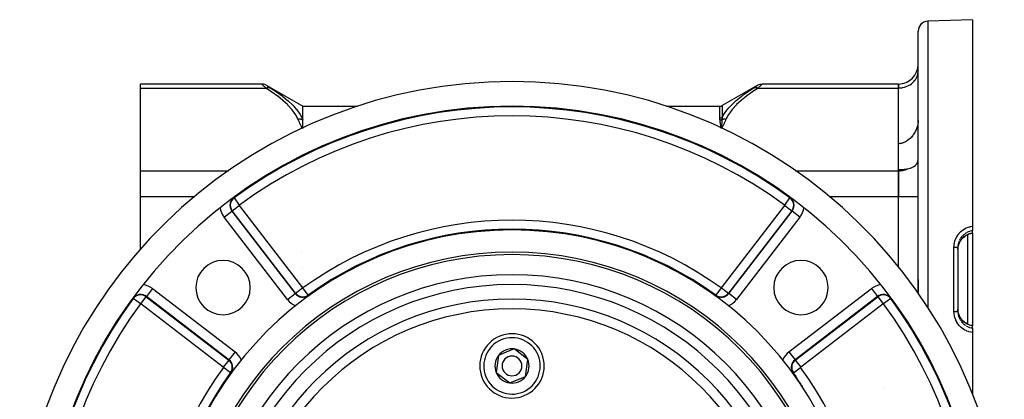
# Model space of a CAD drawing. Units: millimetres. Extents: x -331 to 543, y -356 to 356.
# Drawn here: x -330 to -132, y 30 to 106 of the extents above; entities that cross this region are included whole.
import ezdxf

# ---------------------------------------------------------------- set-up
doc = ezdxf.new("R2010")
doc.units = ezdxf.units.MM
doc.linetypes.add('DASHED', pattern=[9.652, 8.128, -1.524])
doc.layers.add('nevidi', color=4, linetype='DASHED')

msp = doc.modelspace()

# ---------------------------------------------------------------- linework, layer by layer
at = {"color": 2}
for p, q in [((-138, 106.25), (-147.07, 105.93)), ((-138, 106.25), (-138, 64.51)), ((-149, 53.75), (-149, 103.93)), ((-149, 53.75), (-149, 103.93)), ((-149, 95.73), (-149, 95.9)), ((-149, 95.73), (-149, 95.9)), ((-281.54, 93.24), (-306, 93.24)), ((-306, 92.43), (-306, 93.24)), ((-306, 75.69), (-306, 92.43)), ((-280.52, 92.96), (-273.23, 88.75)), ((-181.48, 92.96), (-188.54, 88.88)), ((-153, 93.24), (-180.46, 93.24)), ((-153, 93.24), (-153, 92.43)), ((-153, 92.43), (-153, 93.24)), ((-153, 75.69), (-153, 92.43)), ((-153, 81.18), (-153, 92.43)), ((-273.23, 88.75), (-262.21, 88.75)), ((-273.23, 86.03), (-273.23, 88.75)), ((-199.79, 88.75), (-189.04, 88.75)), ((-149, 89.25), (-149, 89.25)), ((-273.37, 84.37), (-273.32, 84.27)), ((-273.36, 84.37), (-273.32, 84.27)), ((-273.35, 84.37), (-273.31, 84.27)), ((-273.33, 84.37), (-273.3, 84.28)), ((-273.32, 84.37), (-273.3, 84.28)), ((-273.31, 84.37), (-273.29, 84.28)), ((-273.3, 84.37), (-273.28, 84.29)), ((-273.29, 84.37), (-273.27, 84.29)), ((-273.28, 84.38), (-273.26, 84.29)), ((-273.26, 84.38), (-273.26, 84.3)), ((-273.25, 84.38), (-273.25, 84.3)), ((-273.24, 84.38), (-273.24, 84.31)), ((-188.73, 84.38), (-188.74, 84.3)), ((-188.72, 84.37), (-188.73, 84.29)), ((-188.71, 84.37), (-188.72, 84.29)), ((-188.69, 84.37), (-188.72, 84.28)), ((-188.68, 84.37), (-188.71, 84.28)), ((-188.67, 84.37), (-188.7, 84.28)), ((-188.66, 84.37), (-188.69, 84.27)), ((-188.64, 84.37), (-188.68, 84.27)), ((-188.63, 84.37), (-188.68, 84.27)), ((-273.23, 78.62), (-273.23, 78.62)), ((-306, 70.49), (-306, 75.69)), ((-153, 75.69), (-153, 75.94)), ((-153, 75.69), (-153, 70.49)), ((-153, 70.49), (-153, 75.69)), ((-306, 59.81), (-306, 70.49)), ((-287.11, 70.22), (-287.11, 70.22)), ((-174.89, 70.22), (-174.89, 70.22)), ((-153, 56.22), (-153, 70.49)), ((-153, 56.22), (-153, 70.49)), ((-233.5, 63.63), (-233.5, 63.69)), ((-233.5, 63.63), (-233.5, 63.69)), ((-233.5, 63.69), (-233.5, 63.63)), ((-228.5, 63.69), (-228.5, 63.63)), ((-228.5, 63.63), (-228.5, 63.69)), ((-228.5, 63.69), (-228.5, 63.63)), ((-138, 64.51), (-138, 63.61)), ((-139.08, 62.78), (-138.76, 62.92)), ((-139, 44.68), (-139, 62.82)), ((-138, 63.12), (-138.35, 63.05)), ((-138, 63.13), (-138, 63.61)), ((-138, 63.13), (-138, 63.12)), ((-138, 63.12), (-138, 44.38)), ((-141, 60.32), (-141, 60.16)), ((-141, 60.16), (-141, 47.34)), ((-141, 60.16), (-141, 47.34)), ((-273.38, 55.86), (-273.38, 55.85)), ((-149, 53.75), (-149, 50.9)), ((-149, 50.9), (-149, 53.75)), ((-273.31, 52), (-273.31, 51.99)), ((-273.28, 52.41), (-273.28, 52.4)), ((-273.23, 52.95), (-273.23, 52.98)), ((-273.23, 52.57), (-273.23, 52.6)), ((-232.96, 52.7), (-232.97, 52.7)), ((-188.77, 52.21), (-188.77, 52.21)), ((-188.69, 51.99), (-188.69, 52)), ((-307.54, 49.91), (-307.57, 49.87)), ((-187.76, 50.52), (-187.76, 50.52)), ((-187.31, 50.94), (-187.3, 50.94)), ((-153, 47.81), (-153, 47.81)), ((-153, 47.81), (-153, 47.81)), ((-153, 47.61), (-153, 47.61)), ((-153, 47.61), (-153, 47.61)), ((-141, 47.34), (-141, 47.18)), ((-138.76, 44.58), (-139.08, 44.72)), ((-138, 44.37), (-138, 44.38)), ((-138, 43.89), (-138, 44.37)), ((-138, 43.89), (-138, 42.99)), ((-138, 42.99), (-138, 30.4)), ((-233.75, 38.36), (-234.2, 34.93)), ((-232.15, 39.02), (-233.75, 38.36)), ((-230.54, 39.68), (-232.15, 39.02)), ((-227.8, 37.57), (-230.54, 39.68)), ((-228.25, 34.14), (-227.8, 37.57)), ((-287.82, 34.89), (-287.82, 34.89)), ((-234.2, 34.93), (-231.46, 32.82)), ((-231.46, 32.82), (-228.25, 34.14)), ((-174.18, 34.89), (-174.18, 34.89)), ((-288.58, 33.55), (-288.51, 33.66)), ((-173.49, 33.66), (-173.42, 33.55))]:
    msp.add_line(p, q, dxfattribs=at)
for points in [[(-280.54, 92.97), (-280.72, 93.06), (-280.92, 93.14), (-281.12, 93.19), (-281.33, 93.23), (-281.54, 93.24)], [(-181.46, 92.97), (-181.28, 93.06), (-181.08, 93.14), (-180.88, 93.19), (-180.67, 93.23), (-180.46, 93.24)], [(-273.23, 84.31), (-273.23, 84.38), (-273.23, 84.42), (-273.23, 84.68), (-273.23, 84.72), (-273.23, 84.98), (-273.23, 85.02), (-273.23, 85.27), (-273.23, 85.3), (-273.23, 85.54), (-273.23, 85.57), (-273.23, 85.8), (-273.23, 85.83), (-273.23, 86.02), (-273.23, 86.03)], [(-149, 85.89), (-149, 85.72), (-149, 85.7), (-149.07, 85.15), (-149.13, 84.86), (-149.2, 84.6), (-149.21, 84.56), (-149.35, 84.15), (-149.4, 84.04), (-149.42, 83.98), (-149.51, 83.8)], [(-188.74, 84.38), (-188.75, 84.35), (-188.75, 84.3)], [(-149.51, 83.8), (-149.66, 83.5), (-149.7, 83.43), (-149.92, 83.09), (-149.99, 82.99), (-150.08, 82.86), (-150.37, 82.51), (-150.38, 82.5), (-150.63, 82.25), (-150.79, 82.09), (-150.88, 82.02), (-151.13, 81.82), (-151.14, 81.82), (-151.26, 81.74), (-151.39, 81.65), (-151.66, 81.51), (-151.76, 81.46), (-151.92, 81.39), (-152.19, 81.3), (-152.28, 81.27), (-152.46, 81.23), (-152.73, 81.19), (-152.81, 81.18), (-153, 81.18)], [(-151.09, 76.11), (-151.09, 76.11), (-150.64, 76.22), (-150.53, 76.26), (-150.52, 76.26), (-150.25, 76.36), (-150.23, 76.37), (-150.11, 76.42), (-149.87, 76.55), (-149.56, 76.78), (-149.44, 76.89), (-149.32, 77.04), (-149.31, 77.05), (-149.15, 77.33), (-149.14, 77.33), (-149.08, 77.48), (-149.07, 77.54), (-149.04, 77.66), (-149, 78.02)], [(-153, 75.94), (-152.81, 75.95), (-152.28, 75.96), (-152.14, 75.97), (-151.82, 76), (-151.76, 76.01), (-151.55, 76.03), (-151.31, 76.07), (-151.26, 76.08), (-151.24, 76.08), (-151.09, 76.11)], [(-140.92, 60.42), (-140.82, 60.78), (-140.68, 61.14), (-140.5, 61.48), (-140.27, 61.8), (-140.02, 62.1), (-139.73, 62.36), (-139.41, 62.59), (-139.07, 62.79)], [(-141, 59.85), (-140.99, 59.98), (-140.98, 60.03), (-140.94, 60.31), (-140.93, 60.36), (-140.92, 60.42)], [(-272.09, 50.5), (-272.02, 50.55), (-272, 50.57), (-271.81, 50.69), (-271.78, 50.71), (-271.63, 50.81), (-271.59, 50.84), (-271.55, 50.86), (-271.37, 50.98), (-271.3, 51.03), (-271.14, 51.14), (-271.01, 51.22), (-270.9, 51.29), (-270.66, 51.45), (-270.65, 51.45), (-270.41, 51.61), (-270.2, 51.75), (-270.16, 51.78), (-269.9, 51.95), (-269.65, 52.12), (-269.57, 52.16), (-269.39, 52.28), (-269.31, 52.34)], [(-192.69, 52.34), (-192.61, 52.29), (-192.47, 52.2), (-192.36, 52.12), (-192.28, 52.07)], [(-192.28, 52.07), (-192.05, 51.92), (-192.02, 51.9), (-191.77, 51.73), (-191.52, 51.57), (-191.51, 51.57), (-191.27, 51.4), (-191.12, 51.31), (-191.03, 51.25), (-190.8, 51.1), (-190.79, 51.09), (-190.57, 50.94), (-190.53, 50.92), (-190.37, 50.81), (-190.35, 50.79), (-190.29, 50.76), (-190.13, 50.65), (-190.07, 50.61), (-189.92, 50.51), (-189.91, 50.5)], [(-154.43, 49.87), (-154.45, 49.9), (-154.46, 49.91)], [(-140.92, 47.08), (-140.94, 47.19), (-140.98, 47.41), (-140.98, 47.47), (-141, 47.65)], [(-139.07, 44.71), (-139.41, 44.91), (-139.73, 45.14), (-140.02, 45.4), (-140.27, 45.7), (-140.49, 46.02), (-140.68, 46.36), (-140.82, 46.72), (-140.92, 47.07)], [(-138, 44.38), (-138.35, 44.45), (-138.76, 44.58)], [(-289.59, 32.06), (-289.53, 32.14), (-289.41, 32.32), (-289.37, 32.4), (-289.2, 32.65), (-289.03, 32.91), (-289, 32.95), (-288.86, 33.16), (-288.7, 33.4), (-288.7, 33.41), (-288.54, 33.65), (-288.47, 33.76), (-288.39, 33.89), (-288.28, 34.05), (-288.23, 34.12), (-288.11, 34.3), (-288.09, 34.34), (-288.06, 34.38), (-287.96, 34.53), (-287.94, 34.56), (-287.82, 34.75), (-287.8, 34.77), (-287.75, 34.84)], [(-174.25, 34.84), (-174.18, 34.74), (-174.18, 34.74), (-174.04, 34.53), (-174.04, 34.53), (-173.89, 34.31), (-173.88, 34.3), (-173.75, 34.09), (-173.74, 34.08), (-173.72, 34.04), (-173.59, 33.85), (-173.52, 33.75), (-173.44, 33.62), (-173.29, 33.4), (-173.28, 33.37), (-173.11, 33.13), (-173, 32.95), (-172.95, 32.87), (-172.78, 32.62), (-172.61, 32.36), (-172.58, 32.32), (-172.44, 32.1), (-172.41, 32.06)]]:
    msp.add_lwpolyline(points, dxfattribs=at)
for centre, radius, start, end in [((-147, 103.93), 2, 92, 180), ((-153, 97.24), 4, 270, 360), ((-231, -6.25), 100, 6.3179, 173.6821), ((-231, -6.25), 95, 6.336, 173.664), ((-231, -6.25), 94.85, 53.7323, 126.2677), ((-189.04, 89.75), 1, 270, 300), ((-231, -6.25), 70, 0, 180), ((-231, -6.25), 65.5, 0, 180), ((-231, -6.25), 65, 0, 180), ((-289.34, 52.09), 5.5, 0, 180), ((-172.66, 52.09), 5.5, 0, 180), ((-289.34, 52.09), 5.5, 180, 0), ((-172.66, 52.09), 5.5, 180, 0), ((-188.77, 52.07), 1.93, 233.7468, 322.5), ((-188.77, 52.07), 1.93, 234.0918, 322.5), ((-188.77, 52.07), 1.85, 234.0918, 322.5), ((-156.02, 48.77), 1.93, 35.9886, 127.5), ((-156.02, 48.77), 1.93, 36.2677, 127.5), ((-231, 36.25), 6.5, 112.4483, 292.4483), ((-231, 36.25), 6.5, 292.4483, 112.4483), ((-191.51, 41.55), 3, 40.65, 40.7215), ((-231, 36.25), 3.46, 142.4483, 202.4483), ((-231, 36.25), 3.46, 112.4483, 142.4483), ((-231, 36.25), 2, 112.4483, 292.4483), ((-231, 36.25), 3.46, 82.4483, 112.4483), ((-231, 36.25), 2, 292.4483, 112.4483), ((-231, 36.25), 3.46, 22.4483, 82.4483), ((-231, 36.25), 3.46, 322.4483, 22.4483), ((-231, -6.25), 70.15, 144.0918, 215.9082), ((-231, 36.25), 3.46, 202.4483, 262.4483), ((-231, 36.25), 3.46, 262.4483, 322.4483), ((-231, -6.25), 70.15, 35.1698, 35.4537), ((-231, -6.25), 70, 145.3455, 145.8266)]:
    msp.add_arc(centre, radius, start, end, dxfattribs=at)
at = {"layer": 'nevidi', "color": 7, "linetype": 'Continuous'}
for p, q in [((-147.07, 105.93), (-147.07, 53.75)), ((-306, 92.43), (-280.7, 92.43)), ((-281.53, 93.23), (-281.54, 93.24)), ((-281.5, 93.2), (-281.53, 93.23)), ((-280.53, 92.96), (-280.5, 92.95)), ((-181.5, 92.95), (-181.47, 92.96)), ((-181.3, 92.43), (-153, 92.43)), ((-180.46, 93.24), (-180.47, 93.23)), ((-189.04, 86.4), (-189.04, 88.75)), ((-188.54, 88.88), (-188.54, 86.53)), ((-189.04, 78.75), (-189.04, 78.75)), ((-188.54, 78.51), (-188.54, 78.51)), ((-306, 75.69), (-288.21, 75.69)), ((-278.46, 75.79), (-278.47, 75.78)), ((-183.52, 75.77), (-183.53, 75.78)), ((-173.79, 75.69), (-153, 75.69)), ((-281.5, 74.03), (-281.5, 74.04)), ((-279.8, 75.02), (-279.8, 75.02)), ((-182.2, 75.02), (-182.2, 75.02)), ((-180.5, 74.03), (-180.5, 74.03)), ((-306, 70.49), (-295.04, 70.49)), ((-287.11, 70.22), (-287.15, 70.28)), ((-287.11, 70.22), (-286.05, 68.77)), ((-286.71, 70.49), (-286.71, 70.49)), ((-175.95, 68.77), (-174.89, 70.22)), ((-175.29, 70.49), (-175.29, 70.49)), ((-174.89, 70.22), (-174.85, 70.28)), ((-166.96, 70.49), (-153, 70.49)), ((-153, 70.49), (-149, 70.49)), ((-287.48, 67.61), (-287.55, 67.56)), ((-287.48, 67.61), (-286.06, 68.7)), ((-274.7, 50.94), (-287.48, 67.61)), ((-286.06, 68.7), (-273.27, 52.04)), ((-188.73, 52.04), (-175.94, 68.7)), ((-174.52, 67.61), (-187.3, 50.94)), ((-175.94, 68.7), (-174.52, 67.61)), ((-174.52, 67.61), (-174.45, 67.56)), ((-289.13, 66.34), (-287.55, 67.56)), ((-276.35, 49.67), (-289.13, 66.34)), ((-287.55, 67.56), (-274.76, 50.89)), ((-187.24, 50.89), (-174.45, 67.56)), ((-172.87, 66.34), (-185.65, 49.67)), ((-172.87, 66.34), (-174.45, 67.56)), ((-246.35, 62.35), (-246.35, 62.35)), ((-215.73, 62.14), (-215.73, 62.14)), ((-215.65, 62.35), (-215.65, 62.35)), ((-140.55, 61.88), (-140.66, 61.66)), ((-139.85, 62.74), (-140.08, 62.51)), ((-139.56, 62.97), (-139.81, 62.77)), ((-141.78, 53.75), (-141.78, 60.25)), ((-140.99, 60.47), (-141, 60.32)), ((-140.84, 61.2), (-140.92, 60.89)), ((-140.71, 61.55), (-140.82, 61.25)), ((-273.48, 59.18), (-273.48, 59.18)), ((-273.32, 53.75), (-273.32, 53.75)), ((-147.07, 53.75), (-147.07, 47.98)), ((-141.78, 47.25), (-141.78, 53.75)), ((-303.59, 51.88), (-304.81, 50.3)), ((-303.59, 51.88), (-286.92, 39.1)), ((-274.7, 50.94), (-273.27, 52.04)), ((-272.14, 50.57), (-273.2, 52.02)), ((-188.8, 52.02), (-189.86, 50.57)), ((-188.84, 52.21), (-188.84, 52.2)), ((-188.73, 52.04), (-187.31, 50.94)), ((-175.08, 39.1), (-158.41, 51.88)), ((-158.41, 51.88), (-157.19, 50.3)), ((-307.47, 49.86), (-307.54, 49.91)), ((-306.02, 48.8), (-307.47, 49.86)), ((-305.95, 48.81), (-304.86, 50.23)), ((-304.86, 50.23), (-304.81, 50.3)), ((-304.86, 50.23), (-288.19, 37.45)), ((-288.14, 37.51), (-304.81, 50.3)), ((-276.35, 49.67), (-274.76, 50.89)), ((-274.7, 50.94), (-274.76, 50.89)), ((-272.14, 50.57), (-272.09, 50.5)), ((-189.86, 50.57), (-189.91, 50.5)), ((-187.3, 50.94), (-187.24, 50.89)), ((-185.65, 49.67), (-187.24, 50.89)), ((-157.19, 50.3), (-173.86, 37.51)), ((-173.81, 37.45), (-157.14, 50.23)), ((-157.14, 50.23), (-157.19, 50.3)), ((-157.14, 50.23), (-156.05, 48.81)), ((-154.53, 49.86), (-155.98, 48.8)), ((-154.53, 49.86), (-154.46, 49.91)), ((-289.29, 36.02), (-305.95, 48.81)), ((-156.05, 48.81), (-172.71, 36.02)), ((-140.93, 46.66), (-140.86, 46.35)), ((-140.55, 45.62), (-140.43, 45.43)), ((-140.34, 45.31), (-140.15, 45.06)), ((-140.11, 45.02), (-139.89, 44.8)), ((-139.56, 44.53), (-139.45, 44.45)), ((-138.92, 44.16), (-138.62, 44.04)), ((-138.57, 44.03), (-138.26, 43.94)), ((-286.92, 39.1), (-288.14, 37.51)), ((-175.08, 39.1), (-173.86, 37.51)), ((-288.19, 37.45), (-289.29, 36.02)), ((-287.82, 34.89), (-289.27, 35.95)), ((-288.19, 37.45), (-288.14, 37.51)), ((-174.18, 34.89), (-172.73, 35.95)), ((-173.81, 37.45), (-173.86, 37.51)), ((-173.81, 37.45), (-172.71, 36.02)), ((-287.82, 34.89), (-287.75, 34.84)), ((-174.18, 34.89), (-174.25, 34.84)), ((-289.83, 31.81), (-289.83, 31.81)), ((-289.74, 31.81), (-289.68, 31.81)), ((-172.32, 31.81), (-172.26, 31.81)), ((-172.24, 31.81), (-172.23, 31.81)), ((-156.01, 31.81), (-156.01, 31.81)), ((-156, 31.81), (-156, 31.81))]:
    msp.add_line(p, q, dxfattribs=at)
for points in [[(-153, 92.43), (-152.81, 92.44), (-152.62, 92.45), (-152.28, 92.49), (-152.09, 92.52), (-151.76, 92.6), (-151.58, 92.66), (-151.26, 92.78), (-151.09, 92.85), (-150.79, 93.01), (-150.64, 93.1), (-150.37, 93.29), (-150.23, 93.4), (-149.99, 93.62), (-149.87, 93.74), (-149.66, 93.99), (-149.56, 94.12), (-149.4, 94.39), (-149.32, 94.54), (-149.2, 94.82), (-149.14, 94.98), (-149.07, 95.27), (-149.04, 95.43), (-149, 95.73)], [(-280.7, 92.43), (-280.79, 92.52), (-280.8, 92.53), (-280.92, 92.64), (-280.92, 92.65), (-281.03, 92.75), (-281.03, 92.75), (-281.04, 92.76), (-281.14, 92.85), (-281.15, 92.86), (-281.24, 92.95), (-281.24, 92.95), (-281.31, 93.02), (-281.32, 93.03), (-281.33, 93.03), (-281.4, 93.1), (-281.4, 93.1), (-281.45, 93.16), (-281.46, 93.16), (-281.48, 93.18), (-281.5, 93.2)], [(-280.7, 92.43), (-280.7, 92.43), (-280.54, 92.49), (-280.49, 92.5), (-280.48, 92.5), (-280.33, 92.53), (-280.28, 92.53), (-280.26, 92.54), (-280.12, 92.54), (-280.07, 92.53), (-280.05, 92.53), (-279.92, 92.51), (-279.87, 92.5), (-279.86, 92.49), (-279.73, 92.45), (-279.7, 92.43)], [(-274.23, 86.17), (-274.69, 87.05), (-274.73, 87.1), (-275.39, 88.02), (-275.43, 88.07), (-276.23, 88.96), (-276.28, 89.01), (-277.21, 89.87), (-277.26, 89.92), (-278.29, 90.76), (-278.35, 90.8), (-279.47, 91.62), (-279.54, 91.66), (-280.7, 92.43)], [(-280.5, 92.95), (-280.46, 92.92), (-280.46, 92.92), (-280.4, 92.88), (-280.4, 92.88), (-280.33, 92.84), (-280.33, 92.83), (-280.25, 92.78), (-280.24, 92.78), (-280.15, 92.72), (-280.15, 92.72), (-280.04, 92.65), (-280.04, 92.65), (-279.93, 92.58), (-279.92, 92.57), (-279.81, 92.5), (-279.8, 92.49), (-279.7, 92.43)], [(-279.7, 92.43), (-278.6, 91.7), (-278.54, 91.65), (-277.41, 90.83), (-277.35, 90.79), (-277.29, 90.74), (-276.32, 89.94), (-276.26, 89.89), (-275.33, 89.02), (-275.28, 88.97), (-274.56, 88.16), (-274.47, 88.06), (-274.43, 88), (-273.76, 87.06), (-273.73, 87), (-273.23, 86.03)], [(-188.54, 86.53), (-188.3, 86.95), (-188.27, 87.01), (-187.6, 87.97), (-187.56, 88.02), (-187.19, 88.45), (-186.75, 88.93), (-186.7, 88.98), (-185.78, 89.86), (-185.72, 89.91), (-184.7, 90.75), (-184.63, 90.8), (-184.51, 90.89), (-183.52, 91.61), (-183.46, 91.66), (-182.3, 92.43)], [(-181.3, 92.43), (-182.39, 91.71), (-182.46, 91.66), (-183.57, 90.86), (-183.63, 90.81), (-184.66, 89.98), (-184.72, 89.94), (-185.65, 89.08), (-185.7, 89.03), (-186.51, 88.14), (-186.56, 88.09), (-187.23, 87.16), (-187.27, 87.11), (-187.77, 86.17)], [(-182.3, 92.43), (-182.21, 92.49), (-182.2, 92.49), (-182.08, 92.57), (-182.08, 92.57), (-181.97, 92.64), (-181.96, 92.65), (-181.86, 92.71), (-181.85, 92.72), (-181.76, 92.78), (-181.76, 92.78), (-181.68, 92.83), (-181.67, 92.83), (-181.6, 92.88), (-181.6, 92.88), (-181.54, 92.92), (-181.54, 92.92), (-181.5, 92.94)], [(-182.3, 92.43), (-182.29, 92.43), (-182.17, 92.48), (-182.13, 92.5), (-182.11, 92.5), (-181.98, 92.53), (-181.93, 92.53), (-181.92, 92.54), (-181.77, 92.54), (-181.72, 92.53), (-181.71, 92.53), (-181.56, 92.51), (-181.51, 92.5), (-181.49, 92.49), (-181.34, 92.45), (-181.3, 92.43)], [(-180.47, 93.23), (-180.5, 93.2), (-180.5, 93.2), (-180.52, 93.18), (-180.54, 93.16), (-180.54, 93.16), (-180.6, 93.11), (-180.6, 93.11), (-180.67, 93.04), (-180.67, 93.04), (-180.69, 93.02), (-180.75, 92.96), (-180.76, 92.95), (-180.85, 92.86), (-180.85, 92.86), (-180.96, 92.76), (-180.96, 92.76), (-180.97, 92.75), (-181.07, 92.65), (-181.08, 92.65), (-181.19, 92.53), (-181.2, 92.53), (-181.3, 92.43)], [(-274.23, 86.17), (-274.17, 86.17), (-274.16, 86.17), (-274.08, 86.18), (-274.08, 86.18), (-274.04, 86.18), (-274.03, 86.18), (-274, 86.18), (-273.99, 86.18), (-273.92, 86.18), (-273.91, 86.18), (-273.84, 86.18), (-273.83, 86.17), (-273.83, 86.17), (-273.82, 86.17), (-273.76, 86.17), (-273.75, 86.17), (-273.68, 86.16), (-273.67, 86.16), (-273.62, 86.15), (-273.61, 86.15), (-273.6, 86.14), (-273.59, 86.14), (-273.52, 86.13), (-273.51, 86.13), (-273.44, 86.11), (-273.44, 86.11), (-273.42, 86.1), (-273.41, 86.1), (-273.37, 86.08), (-273.36, 86.08), (-273.29, 86.06), (-273.29, 86.06), (-273.23, 86.04), (-273.23, 86.03)], [(-273.33, 84.26), (-273.35, 84.3), (-273.38, 84.37), (-273.49, 84.6), (-273.53, 84.67), (-273.64, 84.9), (-273.68, 84.97), (-273.79, 85.21), (-273.82, 85.28), (-273.93, 85.51), (-273.96, 85.58), (-274.07, 85.82), (-274.1, 85.89), (-274.21, 86.12), (-274.23, 86.17)], [(-189.04, 86.4), (-188.99, 86.4), (-188.91, 86.41), (-188.91, 86.41), (-188.85, 86.42), (-188.78, 86.43), (-188.78, 86.43), (-188.71, 86.45), (-188.66, 86.47), (-188.65, 86.47), (-188.58, 86.5), (-188.54, 86.53)], [(-189.01, 86.01), (-189.01, 86.01), (-189.01, 86.02), (-189.03, 86.21), (-189.03, 86.22), (-189.04, 86.4)], [(-189.01, 86.01), (-188.98, 86.01), (-188.97, 86.01), (-188.93, 86.01), (-188.93, 86.01), (-188.9, 86.01), (-188.9, 86.01), (-188.89, 86.01), (-188.88, 86.02), (-188.85, 86.02), (-188.84, 86.02), (-188.8, 86.03), (-188.8, 86.03), (-188.79, 86.03), (-188.76, 86.04), (-188.75, 86.04), (-188.72, 86.05), (-188.71, 86.05), (-188.69, 86.06), (-188.69, 86.06), (-188.68, 86.06), (-188.67, 86.07), (-188.64, 86.08), (-188.63, 86.08), (-188.6, 86.1), (-188.6, 86.1)], [(-188.8, 84.32), (-188.81, 84.4), (-188.81, 84.41), (-188.82, 84.56), (-188.83, 84.58), (-188.84, 84.72), (-188.84, 84.74), (-188.86, 84.88), (-188.86, 84.89), (-188.88, 85.03), (-188.88, 85.05), (-188.9, 85.18), (-188.9, 85.2), (-188.92, 85.33), (-188.92, 85.34), (-188.93, 85.47), (-188.94, 85.49), (-188.95, 85.62), (-188.95, 85.63), (-188.97, 85.75), (-188.97, 85.77), (-188.99, 85.89), (-188.99, 85.91), (-189.01, 86.01)], [(-188.6, 86.1), (-188.6, 86.08), (-188.61, 85.97), (-188.61, 85.95), (-188.62, 85.84), (-188.62, 85.82), (-188.62, 85.81), (-188.62, 85.81), (-188.63, 85.67), (-188.63, 85.66), (-188.64, 85.57), (-188.64, 85.53), (-188.64, 85.52), (-188.64, 85.5), (-188.66, 85.37), (-188.66, 85.35), (-188.66, 85.28), (-188.67, 85.25), (-188.67, 85.21), (-188.67, 85.19), (-188.68, 85.05), (-188.68, 85.03), (-188.69, 84.99), (-188.69, 84.95), (-188.7, 84.89), (-188.7, 84.87), (-188.71, 84.73), (-188.71, 84.71), (-188.72, 84.68), (-188.72, 84.65), (-188.73, 84.56), (-188.73, 84.55), (-188.74, 84.4), (-188.74, 84.38), (-188.74, 84.38)], [(-187.77, 86.17), (-187.88, 85.92), (-187.9, 85.88), (-188.02, 85.61), (-188.04, 85.58), (-188.16, 85.31), (-188.18, 85.28), (-188.31, 85), (-188.32, 84.97), (-188.46, 84.7), (-188.47, 84.67), (-188.61, 84.4), (-188.62, 84.36), (-188.67, 84.26)], [(-188.54, 86.53), (-188.54, 86.52), (-188.57, 86.31), (-188.57, 86.31), (-188.59, 86.15), (-188.6, 86.1)], [(-188.6, 86.1), (-188.59, 86.1), (-188.53, 86.12), (-188.52, 86.12), (-188.45, 86.14), (-188.44, 86.14), (-188.41, 86.14), (-188.39, 86.15), (-188.36, 86.15), (-188.36, 86.15), (-188.28, 86.16), (-188.27, 86.16), (-188.2, 86.17), (-188.19, 86.17), (-188.19, 86.17), (-188.18, 86.17), (-188.11, 86.18), (-188.1, 86.18), (-188.02, 86.18), (-188.02, 86.18), (-187.99, 86.18), (-187.97, 86.18), (-187.94, 86.18), (-187.93, 86.18), (-187.85, 86.17), (-187.84, 86.17), (-187.78, 86.17), (-187.77, 86.17)], [(-153, 75.69), (-152.81, 75.69), (-152.62, 75.7), (-152.28, 75.75), (-152.1, 75.78), (-151.76, 75.86), (-151.58, 75.91), (-151.26, 76.03), (-151.09, 76.11)], [(-141.78, 60.25), (-141.76, 60.58), (-141.76, 60.64), (-141.71, 61.03), (-141.69, 61.09), (-141.6, 61.47), (-141.58, 61.53), (-141.45, 61.9), (-141.42, 61.96), (-141.25, 62.31), (-141.22, 62.36), (-141.02, 62.69), (-140.98, 62.74), (-140.74, 63.05), (-140.7, 63.1), (-140.43, 63.38), (-140.38, 63.42), (-140.08, 63.67), (-140.03, 63.71), (-139.7, 63.92), (-139.65, 63.96), (-139.3, 64.14), (-139.25, 64.16), (-138.88, 64.3), (-138.82, 64.32), (-138.45, 64.43), (-138.39, 64.44), (-138.34, 64.45), (-138, 64.51), (-138, 64.51)], [(-140.92, 60.42), (-140.84, 60.74), (-140.83, 60.76), (-140.82, 60.79), (-140.7, 61.1), (-140.68, 61.15), (-140.66, 61.19), (-140.52, 61.45), (-140.49, 61.49), (-140.43, 61.6), (-140.3, 61.77), (-140.27, 61.81), (-140.15, 61.97), (-140.05, 62.07), (-140.02, 62.11), (-139.82, 62.3), (-139.77, 62.34), (-139.73, 62.37), (-139.46, 62.57), (-139.45, 62.58)], [(-140.35, 62.19), (-140.43, 62.07), (-140.52, 61.92)], [(-140.11, 62.48), (-140.15, 62.44), (-140.31, 62.23)], [(-139.25, 63.17), (-139.45, 63.05), (-139.52, 63)], [(-138.92, 63.34), (-139.04, 63.28), (-139.2, 63.2)], [(-139.07, 62.8), (-139.04, 62.81), (-138.77, 62.93)], [(-138.57, 63.47), (-138.61, 63.46), (-138.87, 63.36)], [(-138.76, 62.94), (-138.61, 62.99), (-138.39, 63.05), (-138.34, 63.06), (-138.16, 63.1), (-138, 63.13)], [(-138.76, 62.93), (-138.76, 62.93), (-138.76, 62.93), (-138.76, 62.94)], [(-138, 63.61), (-138.16, 63.58), (-138.16, 63.58), (-138.21, 63.57), (-138.52, 63.49)], [(-141.78, 60.25), (-141.72, 60.25), (-141.71, 60.25), (-141.69, 60.25), (-141.62, 60.25), (-141.62, 60.25), (-141.6, 60.25), (-141.53, 60.25), (-141.52, 60.25), (-141.51, 60.25), (-141.44, 60.24), (-141.44, 60.24), (-141.42, 60.24), (-141.36, 60.24), (-141.35, 60.24), (-141.34, 60.24), (-141.28, 60.23), (-141.28, 60.23), (-141.26, 60.23), (-141.21, 60.22), (-141.21, 60.22), (-141.2, 60.22), (-141.15, 60.21), (-141.15, 60.21), (-141.14, 60.21), (-141.09, 60.2), (-141.09, 60.2), (-141.09, 60.2), (-141.05, 60.19), (-141.05, 60.19), (-141.05, 60.19), (-141.02, 60.18), (-141.02, 60.18), (-141.02, 60.18), (-141.01, 60.17), (-141.01, 60.17), (-141, 60.17), (-141, 60.16), (-141, 60.16)], [(-140.93, 60.84), (-140.94, 60.78), (-140.97, 60.61)], [(-141.78, 47.25), (-141.78, 47.25), (-141.72, 47.25), (-141.69, 47.25), (-141.68, 47.25), (-141.62, 47.25), (-141.6, 47.25), (-141.59, 47.25), (-141.53, 47.25), (-141.51, 47.25), (-141.5, 47.25), (-141.44, 47.26), (-141.42, 47.26), (-141.41, 47.26), (-141.36, 47.26), (-141.34, 47.26), (-141.33, 47.26), (-141.28, 47.27), (-141.26, 47.27), (-141.25, 47.27), (-141.21, 47.28), (-141.2, 47.28), (-141.19, 47.28), (-141.15, 47.29), (-141.14, 47.29), (-141.13, 47.29), (-141.1, 47.3), (-141.09, 47.3), (-141.08, 47.3), (-141.05, 47.31), (-141.05, 47.31), (-141.04, 47.31), (-141.02, 47.32), (-141.02, 47.32), (-141.02, 47.32), (-141.01, 47.33), (-141, 47.33), (-141, 47.33), (-141, 47.34)], [(-138, 42.99), (-138.32, 43.05), (-138.34, 43.05), (-138.39, 43.06), (-138.76, 43.16), (-138.82, 43.18), (-139.19, 43.31), (-139.25, 43.34), (-139.59, 43.51), (-139.65, 43.54), (-139.98, 43.76), (-140.03, 43.79), (-140.33, 44.04), (-140.38, 44.08), (-140.65, 44.35), (-140.7, 44.4), (-140.94, 44.7), (-140.98, 44.76), (-141.19, 45.08), (-141.22, 45.14), (-141.4, 45.49), (-141.42, 45.54), (-141.56, 45.91), (-141.58, 45.97), (-141.68, 46.35), (-141.69, 46.41), (-141.75, 46.8), (-141.76, 46.86), (-141.78, 47.25)], [(-140.99, 47.08), (-140.99, 47.03), (-140.95, 46.78)], [(-139.04, 44.69), (-139.07, 44.7), (-139.37, 44.87), (-139.41, 44.9), (-139.45, 44.92), (-139.69, 45.09), (-139.73, 45.13), (-139.82, 45.2), (-139.98, 45.35), (-140.01, 45.39), (-140.15, 45.53), (-140.24, 45.64), (-140.27, 45.68), (-140.43, 45.9), (-140.46, 45.96), (-140.49, 46.01), (-140.65, 46.3), (-140.66, 46.31), (-140.68, 46.35), (-140.8, 46.66), (-140.82, 46.71), (-140.83, 46.74), (-140.91, 47.03), (-140.92, 47.08)], [(-140.84, 46.3), (-140.83, 46.27), (-140.73, 46)], [(-140.71, 45.95), (-140.66, 45.84), (-140.59, 45.7)], [(-139.85, 44.76), (-139.82, 44.73), (-139.6, 44.56)], [(-139.25, 44.33), (-139.04, 44.22), (-138.96, 44.18)], [(-138.76, 44.58), (-138.76, 44.58), (-138.76, 44.57), (-138.76, 44.57), (-138.76, 44.57), (-138.76, 44.57), (-138.76, 44.56)], [(-138, 44.37), (-138.16, 44.4), (-138.28, 44.42), (-138.34, 44.44), (-138.61, 44.51), (-138.71, 44.55), (-138.76, 44.56)], [(-138.21, 43.93), (-138.16, 43.92), (-138, 43.89)]]:
    msp.add_lwpolyline(points, dxfattribs=at)
for centre, radius, start, end in [((-231, -6.25), 93.05, 53.7323, 126.2677), ((-286.02, 68.73), 1.93, 130.8138, 180), ((-286.02, 68.73), 1.85, 126.2677, 180), ((-175.98, 68.73), 1.85, 0, 53.7323), ((-175.98, 68.73), 1.93, 0, 49.2512), ((-286.02, 68.73), 3.93, 187.045, 217.5), ((-286.02, 68.73), 1.93, 180, 217.5), ((-286.02, 68.73), 1.85, 180, 217.5), ((-286.02, 68.73), 0.0522, 126.2677, 180), ((-286.02, 68.73), 0.0522, 180, 217.5), ((-175.98, 68.73), 0.0522, 0, 53.7323), ((-175.98, 68.73), 0.0522, 322.5, 0), ((-175.98, 68.73), 1.85, 322.5, 360), ((-175.98, 68.73), 1.93, 322.5, 0), ((-175.98, 68.73), 3.93, 322.5, 352.9585), ((-231, -6.25), 71.95, 54.0918, 125.9082), ((-231, -6.25), 70.15, 54.0918, 125.9082), ((-231, -6.25), 60.93, 0, 180), ((-305.98, 48.77), 3.93, 52.5, 82.678), ((-231, -6.25), 58.94, 0, 180), ((-273.23, 52.07), 0.0522, 217.5, 305.9082), ((-188.77, 52.07), 0.0522, 234.0918, 322.5), ((-156.02, 48.77), 3.93, 97.3183, 127.5), ((-231, -6.25), 94.85, 143.7323, 216.2677), ((-305.98, 48.77), 1.93, 52.5, 143.7323), ((-305.98, 48.77), 1.85, 52.5, 143.7323), ((-231, -6.25), 56.02, 0, 180), ((-273.23, 52.07), 1.93, 217.5, 305.9082), ((-273.23, 52.07), 1.85, 217.5, 305.9082), ((-156.02, 48.77), 1.85, 36.2677, 127.5), ((-231, -6.25), 94.85, 0, 36.2677), ((-231, -6.25), 93.05, 143.7323, 216.2677), ((-305.98, 48.77), 0.0522, 52.5, 143.7323), ((-231, -6.25), 54.03, 0, 180), ((-273.23, 52.07), 3.93, 217.5, 247.8437), ((-188.77, 52.07), 3.93, 292.1563, 322.5), ((-156.02, 48.77), 0.0522, 36.2677, 127.5), ((-231, -6.25), 93.05, 323.7323, 36.2677), ((-231, 36.25), 5.7, 292.4483, 112.4483), ((-231, 36.25), 5.7, 112.4483, 292.4483), ((-289.32, 35.98), 3.93, 22.1563, 52.5), ((-172.68, 35.98), 3.93, 127.5, 157.8437), ((-231, -6.25), 71.95, 144.0918, 215.9082), ((-289.32, 35.98), 0.0522, 0, 52.5), ((-289.32, 35.98), 0.0522, 324.0918, 0), ((-289.32, 35.98), 1.85, 0, 52.5), ((-289.32, 35.98), 1.93, 324.0918, 52.5), ((-289.32, 35.98), 1.85, 324.0918, 360), ((-172.68, 35.98), 1.93, 127.5, 180), ((-172.68, 35.98), 1.93, 180, 215.9082), ((-172.68, 35.98), 1.85, 127.5, 180), ((-172.68, 35.98), 1.85, 180, 215.9082), ((-172.68, 35.98), 0.0522, 127.5, 180), ((-172.68, 35.98), 0.0522, 180, 215.9082), ((-231, -6.25), 71.95, 324.0918, 35.9082)]:
    msp.add_arc(centre, radius, start, end, dxfattribs=at)

doc.saveas('drawing.dxf')
